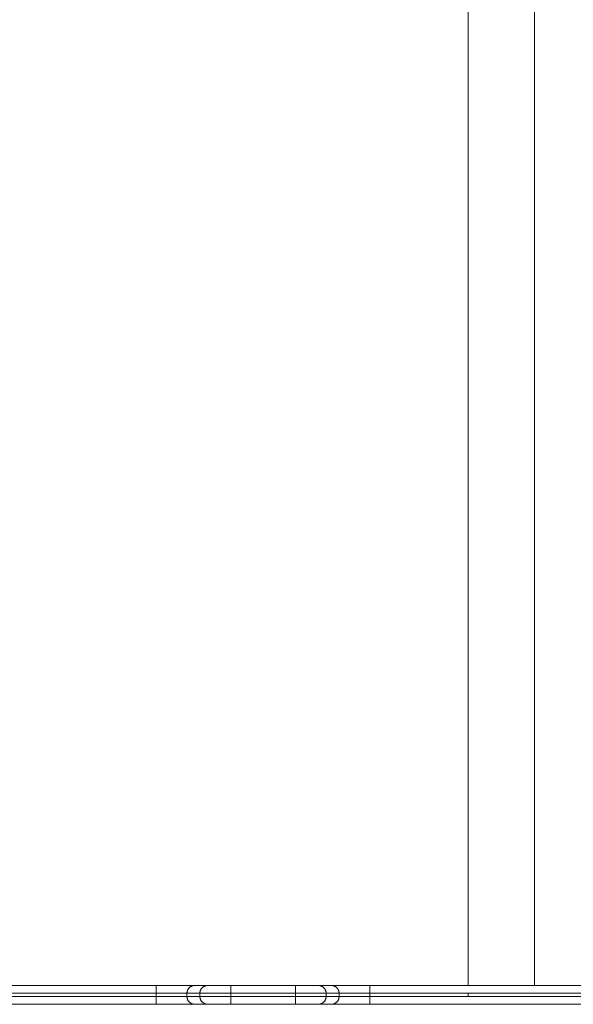
# Model space of a CAD drawing. Units: millimetres. Extents: x -5954.2 to -5940, y 3086.9 to 3107.5.
# Drawn here: x -5944 to -5943.7, y 3092.4 to 3093 of the extents above; entities that cross this region are included whole.
import ezdxf

# ---------------------------------------------------------------- set-up
doc = ezdxf.new("R2010")
doc.units = ezdxf.units.MM
doc.layers.get('0').update_dxf_attribs({"lineweight": 5})
doc.layers.add('DIASTASEIS', color=253, linetype='Continuous', lineweight=15, plot=False)
doc.styles.get("Standard").update_dxf_attribs({"font": 'ARIALN.TTF'})
doc.dimstyles.new('STANDARD_ACAD', dxfattribs={"dimtxt": 0.18, "dimasz": 0.15, "dimexe": 0.18, "dimexo": 0.0625, "dimgap": 0.09, "dimtad": 0, "dimtih": 1, "dimtoh": 1, "dimzin": 0, "dimdsep": 46, "dimtxsty": 'Standard', "dimblk": 'OBLIQUE', "dimcen": 0.09, "dimadec": 0, "dimazin": 0, "dimtfac": 1, "dimtofl": 0, "dimtmove": 0, "dimatfit": 3, "dimfxl": 1, "dimtolj": 1, "dimtzin": 0, "dimarcsym": 0})

# ---------------------------------------------------------------- blocks, each defined once
blk = doc.blocks.new('_Oblique')
at = {"color": 0, "linetype": 'ByBlock', "lineweight": -2}
blk.add_line((-0.5, -0.5), (0.5, 0.5), dxfattribs=at)
blk = doc.blocks.new('*D13')
at = {"layer": 'Defpoints', "color": 0}
for p in [(-5943.72818, 3093.31432), (-5946.55373, 3089.4876), (-5944.16326, 3089.4876)]:
    blk.add_point(p, dxfattribs=at)
at = {"layer": 'DIASTASEIS', "color": 0, "lineweight": -2}
for p, q in [((-5943.79068, 3093.31432), (-5946.73373, 3093.31432)), ((-5946.55373, 3093.31432), (-5946.55373, 3091.58286)), ((-5946.55373, 3089.4876), (-5946.55373, 3091.21906)), ((-5944.22576, 3089.4876), (-5946.73373, 3089.4876))]:
    blk.add_line(p, q, dxfattribs=at)
at = {"layer": 'DIASTASEIS', "color": 0, "linetype": 'ByBlock', "lineweight": -2, "xscale": 0.15, "yscale": 0.15, "zscale": 0.15}
for p, rotation in [((-5946.55373, 3093.31432), 90), ((-5946.55373, 3089.4876), 270)]:
    blk.add_blockref('_Oblique', p, dxfattribs=dict(at, rotation=rotation))
at = {"layer": 'DIASTASEIS', "color": 0, "insert": (-5946.55373, 3091.40096), "char_height": 0.18, "attachment_point": 5}
blk.add_mtext('\\A1;\\A1;3.90', dxfattribs=at)
blk = doc.blocks.new('*D14')
at = {"layer": 'Defpoints', "color": 0}
for p in [(-5941.72868, 3094.08427), (-5946.22618, 3092.15139), (-5941.72868, 3091.06062)]:
    blk.add_point(p, dxfattribs=at)
at = {"layer": 'DIASTASEIS', "color": 0, "lineweight": -2}
for p, q in [((-5946.22618, 3092.21389), (-5946.22618, 3094.26427)), ((-5941.72868, 3091.12312), (-5941.72868, 3094.26427)), ((-5946.22618, 3094.08427), (-5944.26185, 3094.08427)), ((-5941.72868, 3094.08427), (-5943.693, 3094.08427))]:
    blk.add_line(p, q, dxfattribs=at)
at = {"layer": 'DIASTASEIS', "color": 0, "linetype": 'ByBlock', "lineweight": -2, "xscale": 0.15, "yscale": 0.15, "zscale": 0.15, "rotation": 180}
blk.add_blockref('_Oblique', (-5946.22618, 3094.08427), dxfattribs=at)
at = {"layer": 'DIASTASEIS', "color": 0, "linetype": 'ByBlock', "lineweight": -2, "xscale": 0.15, "yscale": 0.15, "zscale": 0.15}
blk.add_blockref('_Oblique', (-5941.72868, 3094.08427), dxfattribs=at)
at = {"layer": 'DIASTASEIS', "color": 0, "insert": (-5943.97743, 3094.08427), "char_height": 0.18, "attachment_point": 5}
blk.add_mtext('\\A1;4.50', dxfattribs=at)
blk = doc.blocks.new('*D15')
at = {"layer": 'Defpoints', "color": 0}
for p in [(-5943.72817, 3094.85009), (-5948.35892, 3087.95367), (-5944.16135, 3087.95367)]:
    blk.add_point(p, dxfattribs=at)
at = {"layer": 'DIASTASEIS', "color": 0, "lineweight": -2}
for p, q in [((-5943.79067, 3094.85009), (-5948.53892, 3094.85009)), ((-5948.35892, 3094.85009), (-5948.35892, 3091.58378)), ((-5948.35892, 3087.95367), (-5948.35892, 3091.21998)), ((-5944.22385, 3087.95367), (-5948.53892, 3087.95367))]:
    blk.add_line(p, q, dxfattribs=at)
at = {"layer": 'DIASTASEIS', "color": 0, "linetype": 'ByBlock', "lineweight": -2, "xscale": 0.15, "yscale": 0.15, "zscale": 0.15}
for p, rotation in [((-5948.35892, 3094.85009), 90), ((-5948.35892, 3087.95367), 270)]:
    blk.add_blockref('_Oblique', p, dxfattribs=dict(at, rotation=rotation))
at = {"layer": 'DIASTASEIS', "color": 0, "insert": (-5948.35892, 3091.40188), "char_height": 0.18, "attachment_point": 5}
blk.add_mtext('\\A1;6.90', dxfattribs=at)
blk = doc.blocks.new('KATOPSI S406')
for points, degree in [([(-5944.11729, 3092.41762), (-5944.03318, 3092.41762), (-5943.94906, 3092.41762)], 2), ([(-5944.11729, 3092.41262), (-5944.03318, 3092.41262), (-5943.94906, 3092.41262)], 2), ([(-5943.94906, 3092.41062), (-5943.94906, 3092.41162), (-5943.94906, 3092.41262)], 2), ([(-5943.92937, 3092.41262), (-5943.92523, 3092.41262), (-5943.92109, 3092.41262)], 2), ([(-5943.92937, 3092.41062), (-5943.92937, 3092.41162), (-5943.92937, 3092.41262)], 2), ([(-5943.92444, 3092.41762), (-5943.9203, 3092.41762), (-5943.91617, 3092.41762)], 2), ([(-5943.92109, 3092.41062), (-5943.92109, 3092.41162), (-5943.92109, 3092.41262)], 2), ([(-5943.90139, 3092.41762), (-5943.88068, 3092.41762), (-5943.85996, 3092.41762)], 2), ([(-5943.90139, 3092.41262), (-5943.88068, 3092.41262), (-5943.85996, 3092.41262)], 2), ([(-5943.90139, 3092.41062), (-5943.90139, 3092.41162), (-5943.90139, 3092.41262)], 2), ([(-5943.85996, 3092.41062), (-5943.85996, 3092.41162), (-5943.85996, 3092.41262)], 2), ([(-5943.84519, 3092.41762), (-5943.84105, 3092.41762), (-5943.83691, 3092.41762)], 2), ([(-5943.84026, 3092.41262), (-5943.83612, 3092.41262), (-5943.83198, 3092.41262)], 2), ([(-5943.84026, 3092.41062), (-5943.84026, 3092.41162), (-5943.84026, 3092.41262)], 2), ([(-5943.83198, 3092.41062), (-5943.83198, 3092.41162), (-5943.83198, 3092.41262)], 2), ([(-5943.81229, 3092.41762), (-5943.72818, 3092.41762), (-5943.64406, 3092.41762)], 2), ([(-5943.81229, 3092.41262), (-5943.72818, 3092.41262), (-5943.64406, 3092.41262)], 2), ([(-5943.81229, 3092.41062), (-5943.81229, 3092.41162), (-5943.81229, 3092.41262)], 2), ([(-5943.74938, 3092.41062), (-5943.74938, 3092.41128), (-5943.74938, 3092.41195), (-5943.74938, 3092.41262)], 3), ([(-5944.11729, 3092.41062), (-5944.03318, 3092.41062), (-5943.94906, 3092.41062)], 2), ([(-5943.92937, 3092.41062), (-5943.92523, 3092.41062), (-5943.92109, 3092.41062)], 2), ([(-5943.90139, 3092.41062), (-5943.88068, 3092.41062), (-5943.85996, 3092.41062)], 2), ([(-5943.84026, 3092.41062), (-5943.83612, 3092.41062), (-5943.83198, 3092.41062)], 2), ([(-5943.81229, 3092.41062), (-5943.72818, 3092.41062), (-5943.64406, 3092.41062)], 2), ([(-5944.11729, 3092.40562), (-5944.03318, 3092.40562), (-5943.94906, 3092.40562)], 2), ([(-5943.92444, 3092.40562), (-5943.9203, 3092.40562), (-5943.91617, 3092.40562)], 2), ([(-5943.90139, 3092.40562), (-5943.88068, 3092.40562), (-5943.85996, 3092.40562)], 2), ([(-5943.84519, 3092.40562), (-5943.84105, 3092.40562), (-5943.83691, 3092.40562)], 2), ([(-5943.81229, 3092.40562), (-5943.72818, 3092.40562), (-5943.64406, 3092.40562)], 2)]:
    blk.add_open_spline(points, degree=degree)
for points, weights in [([(-5943.94906, 3092.41762), (-5943.94906, 3092.41762), (-5943.94906, 3092.41262)], [1, 0.707106781218, 1]), ([(-5943.94906, 3092.41762), (-5943.92809, 3092.41762), (-5943.92444, 3092.41762)], [1, 0.766044443117, 1]), ([(-5943.94906, 3092.41262), (-5943.93228, 3092.41262), (-5943.92937, 3092.41262)], [1, 0.766044443119, 1]), ([(-5943.92444, 3092.41762), (-5943.92937, 3092.41762), (-5943.92937, 3092.41262)], [1, 0.707106781186, 1]), ([(-5943.92109, 3092.41262), (-5943.92109, 3092.41762), (-5943.91617, 3092.41762)], [1, 0.707106781186, 1]), ([(-5943.92109, 3092.41262), (-5943.91818, 3092.41262), (-5943.90139, 3092.41262)], [1, 0.766044443119, 1]), ([(-5943.91617, 3092.41762), (-5943.91398, 3092.41762), (-5943.90139, 3092.41762)], [1, 0.766044443114, 1]), ([(-5943.90139, 3092.41262), (-5943.90139, 3092.41762), (-5943.90139, 3092.41762)], [1, 0.707106781149, 1]), ([(-5943.85996, 3092.41262), (-5943.85996, 3092.41762), (-5943.85996, 3092.41762)], [1, 0.707106781186, 1]), ([(-5943.85996, 3092.41762), (-5943.84737, 3092.41762), (-5943.84519, 3092.41762)], [1, 0.766044443115, 1]), ([(-5943.85996, 3092.41262), (-5943.84318, 3092.41262), (-5943.84026, 3092.41262)], [1, 0.766044443119, 1]), ([(-5943.84026, 3092.41262), (-5943.84026, 3092.41762), (-5943.84519, 3092.41762)], [1, 0.707106781149, 1]), ([(-5943.83691, 3092.41762), (-5943.83198, 3092.41762), (-5943.83198, 3092.41262)], [1, 0.707106781218, 1]), ([(-5943.83691, 3092.41762), (-5943.83327, 3092.41762), (-5943.81229, 3092.41762)], [1, 0.766044443117, 1]), ([(-5943.83198, 3092.41262), (-5943.82907, 3092.41262), (-5943.81229, 3092.41262)], [1, 0.766044443119, 1]), ([(-5943.81229, 3092.41762), (-5943.81229, 3092.41762), (-5943.81229, 3092.41262)], [1, 0.707106781187, 1]), ([(-5943.94906, 3092.40562), (-5943.94906, 3092.40562), (-5943.94906, 3092.41062)], [1, 0.707106781218, 1]), ([(-5943.94906, 3092.41062), (-5943.93228, 3092.41062), (-5943.92937, 3092.41062)], [1, 0.766044443119, 1]), ([(-5943.92937, 3092.41062), (-5943.92937, 3092.40562), (-5943.92444, 3092.40562)], [1, 0.707106781218, 1]), ([(-5943.92109, 3092.41062), (-5943.92109, 3092.40562), (-5943.91617, 3092.40562)], [1, 0.707106781187, 1]), ([(-5943.92109, 3092.41062), (-5943.91818, 3092.41062), (-5943.90139, 3092.41062)], [1, 0.766044443119, 1]), ([(-5943.90139, 3092.41062), (-5943.90139, 3092.40562), (-5943.90139, 3092.40562)], [1, 0.707106781149, 1]), ([(-5943.85996, 3092.40562), (-5943.85996, 3092.40562), (-5943.85996, 3092.41062)], [1, 0.707106781149, 1]), ([(-5943.85996, 3092.41062), (-5943.84318, 3092.41062), (-5943.84026, 3092.41062)], [1, 0.766044443119, 1]), ([(-5943.84026, 3092.41062), (-5943.84026, 3092.40562), (-5943.84519, 3092.40562)], [1, 0.707106781149, 1]), ([(-5943.83691, 3092.40562), (-5943.83198, 3092.40562), (-5943.83198, 3092.41062)], [1, 0.707106781218, 1]), ([(-5943.83198, 3092.41062), (-5943.82907, 3092.41062), (-5943.81229, 3092.41062)], [1, 0.766044443119, 1]), ([(-5943.81229, 3092.40562), (-5943.81229, 3092.40562), (-5943.81229, 3092.41062)], [1, 0.707106781187, 1]), ([(-5943.94906, 3092.40562), (-5943.92809, 3092.40562), (-5943.92444, 3092.40562)], [1, 0.766044443117, 1]), ([(-5943.91617, 3092.40562), (-5943.91398, 3092.40562), (-5943.90139, 3092.40562)], [1, 0.766044443114, 1]), ([(-5943.85996, 3092.40562), (-5943.84737, 3092.40562), (-5943.84519, 3092.40562)], [1, 0.766044443115, 1]), ([(-5943.83691, 3092.40562), (-5943.83327, 3092.40562), (-5943.81229, 3092.40562)], [1, 0.766044443117, 1])]:
    blk.add_rational_spline(points, weights, degree=2)
blk = doc.blocks.new('S406')
blk.add_blockref('KATOPSI S406', (0, 0))

msp = doc.modelspace()

# ---------------------------------------------------------------- linework, layer by layer
for points in [[(-5943.74938, 3092.41762), (-5943.74938, 3092.4258), (-5943.74938, 3092.43397), (-5943.74938, 3092.44213), (-5943.74938, 3092.45645), (-5943.74938, 3092.47074), (-5943.74938, 3092.48499), (-5943.74938, 3092.49946), (-5943.74938, 3092.51389), (-5943.74938, 3092.52825), (-5943.74938, 3092.54283), (-5943.74938, 3092.55734), (-5943.74938, 3092.57177), (-5943.74938, 3092.5864), (-5943.74938, 3092.60094), (-5943.74938, 3092.61539), (-5943.74938, 3092.63002), (-5943.74938, 3092.64454), (-5943.74938, 3092.65895), (-5943.74938, 3092.67352), (-5943.74938, 3092.68797), (-5943.74938, 3092.70229), (-5943.74938, 3092.71674), (-5943.74938, 3092.73106), (-5943.74938, 3092.74521), (-5943.74938, 3092.7595), (-5943.74938, 3092.77362), (-5943.74938, 3092.78756), (-5943.74938, 3092.80161), (-5943.74938, 3092.81547), (-5943.74938, 3092.82913), (-5943.74938, 3092.84288), (-5943.74938, 3092.85643), (-5943.74938, 3092.86976), (-5943.74938, 3092.88315), (-5943.74938, 3092.89632), (-5943.74938, 3092.90925), (-5943.74938, 3092.92223), (-5943.74938, 3092.93497), (-5943.74938, 3092.94745), (-5943.74938, 3092.95996), (-5943.74938, 3092.9722), (-5943.74938, 3092.98417), (-5943.74938, 3092.99615), (-5943.74938, 3093.00785), (-5943.74938, 3093.01926), (-5943.74938, 3093.03067), (-5943.74938, 3093.04178), (-5943.74938, 3093.05259), (-5943.74938, 3093.06337), (-5943.74938, 3093.07385), (-5943.74938, 3093.08401), (-5943.74938, 3093.09414), (-5943.74938, 3093.10394), (-5943.74938, 3093.11341), (-5943.74938, 3093.12285), (-5943.74938, 3093.13195), (-5943.74938, 3093.14071), (-5943.74938, 3093.14942), (-5943.74938, 3093.15779), (-5943.74938, 3093.16581), (-5943.74938, 3093.17378), (-5943.74938, 3093.1814), (-5943.74938, 3093.18866), (-5943.74938, 3093.19587), (-5943.74938, 3093.20273), (-5943.74938, 3093.20922), (-5943.74938, 3093.21566), (-5943.74938, 3093.22175), (-5943.74938, 3093.22747), (-5943.74938, 3093.23314), (-5943.74938, 3093.23845), (-5943.74938, 3093.2434), (-5943.74938, 3093.24829), (-5943.74938, 3093.25284), (-5943.74938, 3093.25703), (-5943.74938, 3093.26116), (-5943.74938, 3093.26495), (-5943.74938, 3093.26838), (-5943.74938, 3093.27177), (-5943.74938, 3093.27481), (-5943.74938, 3093.27751), (-5943.74938, 3093.28017), (-5943.74938, 3093.28249), (-5943.74938, 3093.28447), (-5943.74938, 3093.28642), (-5943.74938, 3093.28804), (-5943.74938, 3093.28934), (-5943.74938, 3093.29061), (-5943.74938, 3093.29156), (-5943.74938, 3093.29219), (-5943.74938, 3093.29281), (-5943.74938, 3093.29312), (-5943.74938, 3093.29312)], [(-5943.70698, 3092.41762), (-5943.70698, 3092.4258), (-5943.70698, 3092.43397), (-5943.70698, 3092.44213), (-5943.70698, 3092.45645), (-5943.70698, 3092.47074), (-5943.70698, 3092.48499), (-5943.70698, 3092.49946), (-5943.70698, 3092.51389), (-5943.70698, 3092.52825), (-5943.70698, 3092.54283), (-5943.70698, 3092.55734), (-5943.70698, 3092.57177), (-5943.70698, 3092.5864), (-5943.70698, 3092.60094), (-5943.70698, 3092.61539), (-5943.70698, 3092.63002), (-5943.70698, 3092.64454), (-5943.70698, 3092.65895), (-5943.70698, 3092.67352), (-5943.70698, 3092.68797), (-5943.70698, 3092.70229), (-5943.70698, 3092.71674), (-5943.70698, 3092.73106), (-5943.70698, 3092.74521), (-5943.70698, 3092.7595), (-5943.70698, 3092.77362), (-5943.70698, 3092.78756), (-5943.70698, 3092.80161), (-5943.70698, 3092.81547), (-5943.70698, 3092.82913), (-5943.70698, 3092.84288), (-5943.70698, 3092.85643), (-5943.70698, 3092.86976), (-5943.70698, 3092.88315), (-5943.70698, 3092.89632), (-5943.70698, 3092.90925), (-5943.70698, 3092.92223), (-5943.70698, 3092.93497), (-5943.70698, 3092.94745), (-5943.70698, 3092.95996), (-5943.70698, 3092.9722), (-5943.70698, 3092.98417), (-5943.70698, 3092.99615), (-5943.70698, 3093.00785), (-5943.70698, 3093.01926), (-5943.70698, 3093.03067), (-5943.70698, 3093.04178), (-5943.70698, 3093.05259), (-5943.70698, 3093.06337), (-5943.70698, 3093.07385), (-5943.70698, 3093.08401), (-5943.70698, 3093.09414), (-5943.70698, 3093.10394), (-5943.70698, 3093.11341), (-5943.70698, 3093.12285), (-5943.70698, 3093.13195), (-5943.70698, 3093.14071), (-5943.70698, 3093.14942), (-5943.70698, 3093.15779), (-5943.70698, 3093.16581), (-5943.70698, 3093.17378), (-5943.70698, 3093.1814), (-5943.70698, 3093.18866), (-5943.70698, 3093.19587), (-5943.70698, 3093.20273), (-5943.70698, 3093.20922), (-5943.70698, 3093.21566), (-5943.70698, 3093.22175), (-5943.70698, 3093.22747), (-5943.70698, 3093.23314), (-5943.70698, 3093.23845), (-5943.70698, 3093.2434), (-5943.70698, 3093.24829), (-5943.70698, 3093.25284), (-5943.70698, 3093.25703), (-5943.70698, 3093.26116), (-5943.70698, 3093.26495), (-5943.70698, 3093.26838), (-5943.70698, 3093.27177), (-5943.70698, 3093.27481), (-5943.70698, 3093.27751), (-5943.70698, 3093.28017), (-5943.70698, 3093.28249), (-5943.70698, 3093.28447), (-5943.70698, 3093.28642), (-5943.70698, 3093.28804), (-5943.70698, 3093.28934), (-5943.70698, 3093.29061), (-5943.70698, 3093.29156), (-5943.70698, 3093.29219), (-5943.70698, 3093.29281), (-5943.70698, 3093.29312), (-5943.70698, 3093.29312)]]:
    msp.add_open_spline(points, degree=3, knots=[59.543995, 59.543995, 59.543995, 59.543995, 84.132288, 84.132288, 84.132288, 127.276904, 127.276904, 127.276904, 171.102355, 171.102355, 171.102355, 215.57584, 215.57584, 215.57584, 260.657315, 260.657315, 260.657315, 306.309421, 306.309421, 306.309421, 352.487668, 352.487668, 352.487668, 399.143156, 399.143156, 399.143156, 446.225435, 446.225435, 446.225435, 493.675645, 493.675645, 493.675645, 541.440738, 541.440738, 541.440738, 589.460443, 589.460443, 589.460443, 637.674432, 637.674432, 637.674432, 686.013034, 686.013034, 686.013034, 734.42024, 734.42024, 734.42024, 782.827175, 782.827175, 782.827175, 831.170273, 831.170273, 831.170273, 879.379359, 879.379359, 879.379359, 927.401722, 927.401722, 927.401722, 975.165213, 975.165213, 975.165213, 1022.615215, 1022.615215, 1022.615215, 1069.696149, 1069.696149, 1069.696149, 1116.354982, 1116.354982, 1116.354982, 1162.529698, 1162.529698, 1162.529698, 1208.182989, 1208.182989, 1208.182989, 1253.265241, 1253.265241, 1253.265241, 1297.7376, 1297.7376, 1297.7376, 1341.564367, 1341.564367, 1341.564367, 1384.706968, 1384.706968, 1384.706968, 1427.143583, 1427.143583, 1427.143583, 1468.839554, 1468.839554, 1468.839554, 1468.839554])

# ---------------------------------------------------------------- block references
msp.add_blockref('S406', (0, 0))

# ---------------------------------------------------------------- dimensions: what is measured, and where the dimension line sits
at = {"layer": 'DIASTASEIS'}
dim = msp.add_linear_dim(base=(-5948.35892, 3087.95367), p1=(-5943.72817, 3094.85009), p2=(-5944.16135, 3087.95367), angle=90, dimstyle='STANDARD_ACAD', override={"dimtmove": 2}, dxfattribs=at)
dim.commit()
dim.dimension.update_dxf_attribs({"geometry": '*D15', "text_midpoint": (-5948.35892, 3091.40188)})
dim = msp.add_linear_dim(base=(-5941.72868, 3094.08427), p1=(-5946.22618, 3092.15139), p2=(-5941.72868, 3091.06062), dimstyle='STANDARD_ACAD', override={"dimtmove": 2}, dxfattribs=at)
dim.commit()
dim.dimension.update_dxf_attribs({"geometry": '*D14', "text_midpoint": (-5943.97743, 3094.08427)})
dim = msp.add_linear_dim(base=(-5946.55373, 3089.4876), p1=(-5943.72818, 3093.31432), p2=(-5944.16326, 3089.4876), angle=90, text='\\A1;3.90', dimstyle='STANDARD_ACAD', override={"dimdec": 1, "dimtxsty": 'Standard', "dimtmove": 2}, dxfattribs=at)
dim.commit()
dim.dimension.update_dxf_attribs({"geometry": '*D13', "text_midpoint": (-5946.55373, 3091.40096)})

doc.saveas('drawing.dxf')
